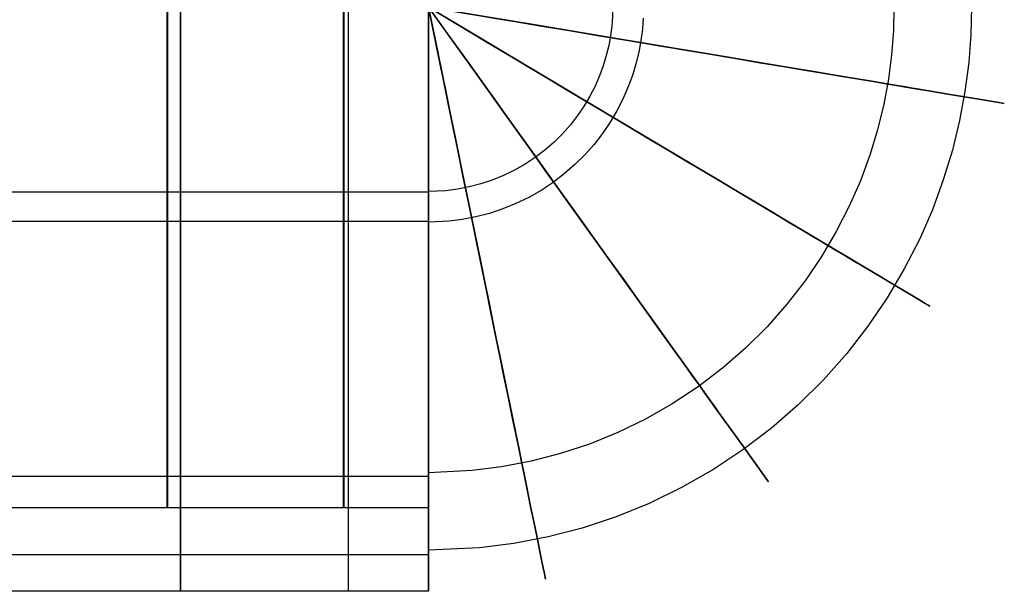
# Model space of a CAD drawing. Units: millimetres. Extents: x 4863 to 5458, y -72 to 778.
# Drawn here: x 5010 to 5034, y -67 to -53 of the extents above; entities that cross this region are included whole.
import ezdxf

# ---------------------------------------------------------------- set-up
doc = ezdxf.new("R2010")
doc.units = ezdxf.units.MM
doc.layers.get('0').update_dxf_attribs({"color": 8, "linetype": 'CONTINUOUS'})

# ---------------------------------------------------------------- blocks, each defined once
blk = doc.blocks.new('sgBrepBlock__137632304')
at = {"color": 0}
for points in [[(5025.147, -52.896, 417.483), (5025.126, -53.162, 417.483), (5025.091, -53.434, 417.483), (5025.04, -53.711, 417.483), (5024.972, -53.992, 417.483), (5024.886, -54.275, 417.483), (5024.781, -54.558, 417.483), (5024.658, -54.841, 417.483), (5024.515, -55.12, 417.483), (5024.352, -55.395, 417.483), (5024.17, -55.664, 417.483), (5023.968, -55.924, 417.483), (5023.748, -56.173, 417.483), (5023.51, -56.41, 417.483), (5023.254, -56.632, 417.483), (5022.984, -56.838, 417.483), (5022.699, -57.026, 417.483), (5022.402, -57.195, 417.483), (5022.095, -57.344, 417.483), (5021.78, -57.472, 417.483), (5021.46, -57.578, 417.483), (5021.135, -57.663, 417.483), (5020.809, -57.725, 417.483), (5020.483, -57.767, 417.483), (5020, -57.789, 417.483)], [(5033.017, -52.636, 425.347), (5033, -53.292, 425.347), (5032.949, -53.965, 425.347), (5032.86, -54.653, 425.347), (5032.73, -55.352, 425.347), (5032.558, -56.061, 425.347), (5032.341, -56.775, 425.347), (5032.078, -57.491, 425.347), (5031.766, -58.205, 425.347), (5031.405, -58.911, 425.347), (5030.994, -59.606, 425.347), (5030.533, -60.284, 425.347), (5030.024, -60.94, 425.347), (5029.467, -61.57, 425.347), (5028.865, -62.168, 425.347), (5028.22, -62.729, 425.347), (5027.536, -63.249, 425.347), (5026.818, -63.725, 425.347), (5026.068, -64.152, 425.347), (5025.293, -64.528, 425.347), (5024.497, -64.852, 425.347), (5023.687, -65.12, 425.347), (5022.867, -65.333, 425.347), (5022.043, -65.492, 425.347), (5021.22, -65.596, 425.347), (5020, -65.653, 425.347)], [(5033.017, -52.636, 435.653), (5033, -53.292, 435.653), (5032.949, -53.965, 435.653), (5032.86, -54.653, 435.653), (5032.73, -55.352, 435.653), (5032.558, -56.061, 435.653), (5032.341, -56.775, 435.653), (5032.078, -57.491, 435.653), (5031.766, -58.205, 435.653), (5031.405, -58.911, 435.653), (5030.994, -59.606, 435.653), (5030.533, -60.284, 435.653), (5030.024, -60.94, 435.653), (5029.467, -61.57, 435.653), (5028.865, -62.168, 435.653), (5028.22, -62.729, 435.653), (5027.536, -63.249, 435.653), (5026.818, -63.725, 435.653), (5026.068, -64.152, 435.653), (5025.293, -64.528, 435.653), (5024.497, -64.852, 435.653), (5023.687, -65.12, 435.653), (5022.867, -65.333, 435.653), (5022.043, -65.492, 435.653), (5021.22, -65.596, 435.653), (5020, -65.653, 435.653)], [(5025.147, -52.896, 443.517), (5025.126, -53.162, 443.517), (5025.091, -53.434, 443.517), (5025.04, -53.711, 443.517), (5024.972, -53.992, 443.517), (5024.886, -54.275, 443.517), (5024.781, -54.558, 443.517), (5024.658, -54.841, 443.517), (5024.515, -55.12, 443.517), (5024.352, -55.395, 443.517), (5024.17, -55.664, 443.517), (5023.968, -55.924, 443.517), (5023.748, -56.173, 443.517), (5023.51, -56.41, 443.517), (5023.254, -56.632, 443.517), (5022.984, -56.838, 443.517), (5022.699, -57.026, 443.517), (5022.402, -57.195, 443.517), (5022.095, -57.344, 443.517), (5021.78, -57.472, 443.517), (5021.46, -57.578, 443.517), (5021.135, -57.663, 443.517), (5020.809, -57.725, 443.517), (5020.483, -57.767, 443.517), (5020, -57.789, 443.517)], [(5021.563, -52.897, 416.59), (5022.362, -53.031, 416.706), (5023.168, -53.166, 416.873), (5023.976, -53.301, 417.093), (5024.782, -53.436, 417.366), (5025.581, -53.569, 417.694), (5026.366, -53.701, 418.077), (5027.134, -53.829, 418.513), (5027.878, -53.954, 419.002), (5028.594, -54.073, 419.542), (5029.277, -54.188, 420.13), (5029.921, -54.295, 420.763), (5030.523, -54.396, 421.436), (5031.08, -54.489, 422.145), (5031.588, -54.574, 422.886), (5032.044, -54.65, 423.653), (5032.448, -54.718, 424.442), (5032.799, -54.777, 425.245), (5033.095, -54.826, 426.059), (5033.338, -54.867, 426.878), (5033.529, -54.899, 427.697), (5033.668, -54.922, 428.512), (5033.759, -54.937, 429.317), (5033.803, -54.944, 430.11), (5033.803, -54.944, 430.89), (5033.759, -54.937, 431.683), (5033.668, -54.922, 432.488), (5033.529, -54.899, 433.303), (5033.338, -54.867, 434.122), (5033.095, -54.826, 434.941), (5032.799, -54.777, 435.755), (5032.448, -54.718, 436.558), (5032.044, -54.65, 437.347), (5031.588, -54.574, 438.114), (5031.08, -54.489, 438.855), (5030.523, -54.396, 439.564), (5029.921, -54.295, 440.237), (5029.277, -54.188, 440.87), (5028.594, -54.073, 441.458), (5027.878, -53.954, 441.998), (5027.134, -53.829, 442.487), (5026.366, -53.701, 442.923), (5025.581, -53.569, 443.306), (5024.782, -53.436, 443.634), (5023.976, -53.301, 443.907), (5023.168, -53.166, 444.127), (5022.362, -53.031, 444.294), (5021.563, -52.897, 444.41)], [(5020, -52.636, 416.5), (5020.674, -53.038, 416.522), (5021.361, -53.448, 416.59), (5022.057, -53.863, 416.706), (5022.759, -54.281, 416.873), (5023.462, -54.701, 417.093), (5024.164, -55.12, 417.366), (5024.859, -55.534, 417.694), (5025.544, -55.942, 418.077), (5026.212, -56.341, 418.513), (5026.86, -56.728, 419.002), (5027.484, -57.099, 419.542), (5028.078, -57.454, 420.13), (5028.639, -57.789, 420.763), (5029.164, -58.101, 421.436), (5029.648, -58.39, 422.145), (5030.09, -58.654, 422.886), (5030.488, -58.891, 423.653), (5030.84, -59.101, 424.442), (5031.145, -59.283, 425.245), (5031.403, -59.437, 426.059), (5031.615, -59.563, 426.878), (5031.78, -59.662, 427.697), (5031.902, -59.735, 428.512), (5031.981, -59.782, 429.317), (5032.019, -59.804, 430.11), (5032.019, -59.804, 430.89), (5031.981, -59.782, 431.683), (5031.902, -59.735, 432.488), (5031.78, -59.662, 433.303), (5031.615, -59.563, 434.122), (5031.403, -59.437, 434.941), (5031.145, -59.283, 435.755), (5030.84, -59.101, 436.558), (5030.488, -58.891, 437.347), (5030.09, -58.654, 438.114), (5029.648, -58.39, 438.855), (5029.164, -58.101, 439.564), (5028.639, -57.789, 440.237), (5028.078, -57.454, 440.87), (5027.484, -57.099, 441.458), (5026.86, -56.728, 441.998), (5026.212, -56.341, 442.487), (5025.544, -55.942, 442.923), (5024.859, -55.534, 443.306), (5024.164, -55.12, 443.634), (5023.462, -54.701, 443.907), (5022.759, -54.281, 444.127), (5022.057, -53.863, 444.294), (5021.361, -53.448, 444.41), (5020, -52.636, 444.5)], [(5020, -52.636, 416.5), (5020.457, -53.274, 416.522), (5020.923, -53.924, 416.59), (5021.394, -54.583, 416.706), (5021.87, -55.247, 416.873), (5022.348, -55.913, 417.093), (5022.823, -56.578, 417.366), (5023.295, -57.236, 417.694), (5023.759, -57.883, 418.077), (5024.212, -58.516, 418.513), (5024.652, -59.13, 419.002), (5025.074, -59.72, 419.542), (5025.477, -60.282, 420.13), (5025.858, -60.813, 420.763), (5026.213, -61.31, 421.436), (5026.542, -61.769, 422.145), (5026.842, -62.187, 422.886), (5027.111, -62.563, 423.653), (5027.35, -62.896, 424.442), (5027.557, -63.185, 425.245), (5027.732, -63.43, 426.059), (5027.875, -63.63, 426.878), (5027.988, -63.787, 427.697), (5028.07, -63.902, 428.512), (5028.124, -63.977, 429.317), (5028.15, -64.013, 430.11), (5028.15, -64.013, 430.89), (5028.124, -63.977, 431.683), (5028.07, -63.902, 432.488), (5027.988, -63.787, 433.303), (5027.875, -63.63, 434.122), (5027.732, -63.43, 434.941), (5027.557, -63.185, 435.755), (5027.35, -62.896, 436.558), (5027.111, -62.563, 437.347), (5026.842, -62.187, 438.114), (5026.542, -61.769, 438.855), (5026.213, -61.31, 439.564), (5025.858, -60.813, 440.237), (5025.477, -60.282, 440.87), (5025.074, -59.72, 441.458), (5024.652, -59.13, 441.998), (5024.212, -58.516, 442.487), (5023.759, -57.883, 442.923), (5023.295, -57.236, 443.306), (5022.823, -56.578, 443.634), (5022.348, -55.913, 443.907), (5021.87, -55.247, 444.127), (5021.394, -54.583, 444.294), (5020.923, -53.924, 444.41), (5020, -52.636, 444.5)], [(5020, -52.636, 416.5), (5020.157, -53.405, 416.522), (5020.318, -54.188, 416.59), (5020.48, -54.982, 416.706), (5020.644, -55.783, 416.873), (5020.808, -56.586, 417.093), (5020.972, -57.386, 417.366), (5021.134, -58.179, 417.694), (5021.294, -58.96, 418.077), (5021.45, -59.722, 418.513), (5021.601, -60.462, 419.002), (5021.747, -61.173, 419.542), (5021.885, -61.851, 420.13), (5022.016, -62.491, 420.763), (5022.139, -63.089, 421.436), (5022.252, -63.642, 422.145), (5022.355, -64.146, 422.886), (5022.448, -64.6, 423.653), (5022.53, -65.001, 424.442), (5022.601, -65.349, 425.245), (5022.662, -65.644, 426.059), (5022.711, -65.885, 426.878), (5022.75, -66.074, 427.697), (5022.778, -66.213, 428.512), (5022.796, -66.303, 429.317), (5022.805, -66.346, 430.11), (5022.805, -66.346, 430.89), (5022.796, -66.303, 431.683), (5022.778, -66.213, 432.488), (5022.75, -66.074, 433.303), (5022.711, -65.885, 434.122), (5022.662, -65.644, 434.941), (5022.601, -65.349, 435.755), (5022.53, -65.001, 436.558), (5022.448, -64.6, 437.347), (5022.355, -64.146, 438.114), (5022.252, -63.642, 438.855), (5022.139, -63.089, 439.564), (5022.016, -62.491, 440.237), (5021.885, -61.851, 440.87), (5021.747, -61.173, 441.458), (5021.601, -60.462, 441.998), (5021.45, -59.722, 442.487), (5021.294, -58.96, 442.923), (5021.134, -58.179, 443.306), (5020.972, -57.386, 443.634), (5020.808, -56.586, 443.907), (5020.644, -55.783, 444.127), (5020.48, -54.982, 444.294), (5020.318, -54.188, 444.41), (5020, -52.636, 444.5)], [(5020, -66.636, 430.5), (5020, -66.609, 431.362), (5020, -66.53, 432.22), (5020, -66.398, 433.072), (5020, -66.213, 433.915), (5020, -65.977, 434.744), (5020, -65.691, 435.557), (5020, -65.355, 436.351), (5020, -64.97, 437.123), (5020, -64.539, 437.87), (5020, -64.063, 438.589), (5020, -63.543, 439.277), (5020, -62.982, 439.932), (5020, -62.382, 440.551), (5020, -61.745, 441.132), (5020, -61.073, 441.672), (5020, -60.369, 442.17), (5020, -59.636, 442.624), (5020, -58.876, 443.032), (5020, -58.093, 443.393), (5020, -57.289, 443.704), (5020, -56.467, 443.966), (5020, -55.631, 444.176), (5020, -54.783, 444.334), (5020, -53.928, 444.44), (5020, -52.636, 444.5)], [(5020, -52.636, 416.5), (5020, -53.498, 416.527), (5020, -54.356, 416.606), (5020, -55.209, 416.738), (5020, -56.051, 416.923), (5020, -56.88, 417.159), (5020, -57.693, 417.445), (5020, -58.487, 417.781), (5020, -59.259, 418.166), (5020, -60.006, 418.597), (5020, -60.725, 419.073), (5020, -61.413, 419.593), (5020, -62.068, 420.154), (5020, -62.687, 420.754), (5020, -63.268, 421.391), (5020, -63.808, 422.063), (5020, -64.306, 422.767), (5020, -64.76, 423.5), (5020, -65.168, 424.26), (5020, -65.529, 425.043), (5020, -65.84, 425.847), (5020, -66.102, 426.669), (5020, -66.312, 427.505), (5020, -66.47, 428.353), (5020, -66.576, 429.208), (5020, -66.636, 430.5)]]:
    blk.add_polyline3d(points, dxfattribs=at)
blk = doc.blocks.new('sgBrepBlock__137636336')
at = {"color": 0}
for p, q in [((5020, -57.77, 443.525), (5004, -57.77, 443.525)), ((5020, -65.759, 435.377), (5004, -65.759, 435.377)), ((5020, -66.636, 430.5), (5004, -66.636, 430.5))]:
    blk.add_line(p, q, dxfattribs=at)
for points in [[(5014.058, -66.636, 430.5), (5014.058, -66.606, 431.421), (5014.058, -66.51, 432.372), (5014.058, -66.436, 432.857), (5014.058, -66.344, 433.347), (5014.058, -66.232, 433.841), (5014.058, -66.1, 434.338), (5014.058, -65.947, 434.838), (5014.058, -65.773, 435.338), (5014.058, -65.578, 435.839), (5014.058, -65.361, 436.338), (5014.058, -65.121, 436.834), (5014.058, -64.859, 437.326), (5014.058, -64.574, 437.813), (5014.058, -64.267, 438.292), (5014.058, -63.937, 438.764), (5014.058, -63.585, 439.225), (5014.058, -63.211, 439.674), (5014.058, -62.816, 440.111), (5014.058, -62.4, 440.533), (5014.058, -61.965, 440.939), (5014.058, -61.51, 441.328), (5014.058, -61.038, 441.699), (5014.058, -60.548, 442.05), (5014.058, -60.044, 442.38), (5014.058, -59.525, 442.688), (5014.058, -58.994, 442.973), (5014.058, -58.451, 443.235), (5014.058, -57.899, 443.473), (5014.058, -57.338, 443.687), (5014.058, -56.772, 443.875), (5014.058, -56.2, 444.039), (5014.058, -55.626, 444.177), (5014.058, -55.05, 444.29), (5014.058, -54.473, 444.379), (5014.058, -53.899, 444.443), (5014.058, -53.327, 444.483), (5014.058, -52.76, 444.499)], [(5018.082, -66.636, 430.5), (5018.082, -66.615, 431.269), (5018.082, -66.549, 432.06), (5018.082, -66.434, 432.869), (5018.082, -66.267, 433.692), (5018.082, -66.045, 434.525), (5018.082, -65.764, 435.363), (5018.082, -65.423, 436.2), (5018.082, -65.019, 437.031), (5018.082, -64.552, 437.848), (5018.082, -64.022, 438.646), (5018.082, -63.429, 439.416), (5018.082, -63.11, 439.789), (5018.082, -62.776, 440.153), (5018.082, -62.428, 440.506), (5018.082, -62.065, 440.848), (5018.082, -61.689, 441.179), (5018.082, -61.301, 441.497), (5018.082, -60.9, 441.801), (5018.082, -60.487, 442.091), (5018.082, -60.064, 442.367), (5018.082, -59.631, 442.627), (5018.082, -59.189, 442.872), (5018.082, -58.739, 443.1), (5018.082, -58.281, 443.312), (5018.082, -57.817, 443.506), (5018.082, -57.347, 443.684), (5018.082, -56.873, 443.843), (5018.082, -56.395, 443.986), (5018.082, -55.915, 444.111), (5018.082, -55.433, 444.218), (5018.082, -54.951, 444.307), (5018.082, -53.987, 444.435), (5018.082, -53.031, 444.494), (5018.082, -52.09, 444.489)], [(5020, -66.636, 430.5), (5020, -66.609, 431.362), (5020, -66.53, 432.22), (5020, -66.398, 433.072), (5020, -66.213, 433.915), (5020, -65.977, 434.744), (5020, -65.691, 435.557), (5020, -65.355, 436.351), (5020, -64.97, 437.123), (5020, -64.539, 437.87), (5020, -64.063, 438.589), (5020, -63.543, 439.277), (5020, -62.982, 439.932), (5020, -62.382, 440.551), (5020, -61.745, 441.132), (5020, -61.073, 441.672), (5020, -60.369, 442.17), (5020, -59.636, 442.624), (5020, -58.876, 443.032), (5020, -58.093, 443.393), (5020, -57.289, 443.704), (5020, -56.467, 443.966), (5020, -55.631, 444.176), (5020, -54.783, 444.334), (5020, -53.928, 444.44), (5020, -52.636, 444.5)]]:
    blk.add_polyline3d(points, dxfattribs=at)
blk = doc.blocks.new('sgBrepBlock__137643728')
at = {"color": 0}
for p, q in [((5020, -57.068, 441.652), (5003.172, -57.068, 441.652)), ((5020, -63.888, 434.671), (5003.172, -63.888, 434.671))]:
    blk.add_line(p, q, dxfattribs=at)
for points in [[(5020, -64.636, 430.5), (5003.172, -64.636, 430.5)], [(5013.736, -64.636, 430.5), (5013.736, -64.606, 431.343), (5013.736, -64.568, 431.775), (5013.736, -64.513, 432.214), (5013.736, -64.44, 432.658), (5013.736, -64.349, 433.107), (5013.736, -64.239, 433.56), (5013.736, -64.11, 434.015), (5013.736, -63.959, 434.472), (5013.736, -63.788, 434.93), (5013.736, -63.596, 435.386), (5013.736, -63.382, 435.84), (5013.736, -63.146, 436.291), (5013.736, -62.888, 436.736), (5013.736, -62.608, 437.175), (5013.736, -62.307, 437.605), (5013.736, -61.983, 438.025), (5013.736, -61.639, 438.434), (5013.736, -61.273, 438.83), (5013.736, -60.888, 439.212), (5013.736, -60.484, 439.578), (5013.736, -60.062, 439.926), (5013.736, -59.623, 440.256), (5013.736, -59.168, 440.567), (5013.736, -58.699, 440.856), (5013.736, -58.217, 441.123), (5013.736, -57.723, 441.368), (5013.736, -57.22, 441.59), (5013.736, -56.709, 441.788), (5013.736, -56.192, 441.961), (5013.736, -55.67, 442.11), (5013.736, -55.145, 442.235), (5013.736, -54.618, 442.335), (5013.736, -54.092, 442.411), (5013.736, -53.568, 442.464), (5013.736, -53.047, 442.493), (5013.736, -52.531, 442.5)], [(5017.962, -64.636, 430.5), (5017.962, -64.617, 431.173), (5017.962, -64.558, 431.865), (5017.962, -64.456, 432.573), (5017.962, -64.306, 433.293), (5017.962, -64.107, 434.022), (5017.962, -63.856, 434.755), (5017.962, -63.551, 435.487), (5017.962, -63.189, 436.212), (5017.962, -62.771, 436.925), (5017.962, -62.297, 437.618), (5017.962, -62.039, 437.956), (5017.962, -61.767, 438.286), (5017.962, -61.482, 438.609), (5017.962, -61.184, 438.922), (5017.962, -60.873, 439.227), (5017.962, -60.55, 439.521), (5017.962, -60.215, 439.804), (5017.962, -59.869, 440.075), (5017.962, -59.513, 440.334), (5017.962, -59.146, 440.581), (5017.962, -58.771, 440.813), (5017.962, -58.387, 441.032), (5017.962, -57.995, 441.237), (5017.962, -57.597, 441.427), (5017.962, -57.193, 441.601), (5017.962, -56.783, 441.761), (5017.962, -56.37, 441.904), (5017.962, -55.953, 442.033), (5017.962, -55.533, 442.145), (5017.962, -55.112, 442.242), (5017.962, -54.69, 442.323), (5017.962, -54.268, 442.389), (5017.962, -53.847, 442.439), (5017.962, -53.427, 442.474), (5017.962, -52.597, 442.5)], [(5020, -64.636, 430.5), (5020, -64.613, 431.239), (5020, -64.545, 431.975), (5020, -64.432, 432.705), (5020, -64.274, 433.427), (5020, -64.071, 434.138), (5020, -63.826, 434.835), (5020, -63.538, 435.516), (5020, -63.208, 436.177), (5020, -62.839, 436.817), (5020, -62.43, 437.433), (5020, -61.985, 438.023), (5020, -61.504, 438.584), (5020, -60.99, 439.115), (5020, -60.443, 439.613), (5020, -59.868, 440.076), (5020, -59.264, 440.503), (5020, -58.636, 440.892), (5020, -57.985, 441.242), (5020, -57.313, 441.551), (5020, -56.624, 441.818), (5020, -55.92, 442.042), (5020, -55.203, 442.222), (5020, -54.477, 442.358), (5020, -53.743, 442.449), (5020, -52.636, 442.5)]]:
    blk.add_polyline3d(points, dxfattribs=at)
blk = doc.blocks.new('sgBrepBlock__137645968')
at = {"color": 0}
for points in [[(5020, -52.636, 418.5), (5020.664, -52.747, 418.519), (5021.339, -52.86, 418.577), (5022.024, -52.975, 418.677), (5022.715, -53.09, 418.82), (5023.408, -53.206, 419.008), (5024.099, -53.322, 419.243), (5024.783, -53.436, 419.524), (5025.457, -53.549, 419.852), (5026.115, -53.659, 420.226), (5026.753, -53.765, 420.645), (5027.367, -53.868, 421.108), (5027.952, -53.966, 421.612), (5028.504, -54.058, 422.154), (5029.02, -54.145, 422.731), (5029.497, -54.224, 423.339), (5029.932, -54.297, 423.974), (5030.324, -54.363, 424.631), (5030.67, -54.421, 425.307), (5030.97, -54.471, 425.996), (5031.224, -54.513, 426.694), (5031.433, -54.548, 427.396), (5031.596, -54.575, 428.098), (5031.716, -54.595, 428.796), (5031.793, -54.608, 429.486), (5031.831, -54.615, 430.165), (5031.831, -54.615, 430.835), (5031.793, -54.608, 431.514), (5031.716, -54.595, 432.204), (5031.596, -54.575, 432.902), (5031.433, -54.548, 433.604), (5031.224, -54.513, 434.306), (5030.97, -54.471, 435.004), (5030.67, -54.421, 435.693), (5030.324, -54.363, 436.369), (5029.932, -54.297, 437.026), (5029.497, -54.224, 437.661), (5029.02, -54.145, 438.269), (5028.504, -54.058, 438.846), (5027.952, -53.966, 439.388), (5027.367, -53.868, 439.892), (5026.753, -53.765, 440.355), (5026.115, -53.659, 440.774), (5025.457, -53.549, 441.148), (5024.783, -53.436, 441.476), (5024.099, -53.322, 441.757), (5023.408, -53.206, 441.992), (5022.715, -53.09, 442.18), (5022.024, -52.975, 442.323), (5021.339, -52.86, 442.423), (5020, -52.636, 442.5)], [(5020, -52.636, 418.5), (5020.578, -52.981, 418.519), (5021.166, -53.332, 418.577), (5021.763, -53.687, 418.677), (5022.364, -54.046, 418.82), (5022.968, -54.406, 419.008), (5023.569, -54.765, 419.243), (5024.165, -55.12, 419.524), (5024.752, -55.47, 419.852), (5025.325, -55.812, 420.226), (5025.88, -56.143, 420.645), (5026.415, -56.462, 421.108), (5026.924, -56.766, 421.612), (5027.405, -57.052, 422.154), (5027.854, -57.321, 422.731), (5028.27, -57.568, 423.339), (5028.649, -57.794, 423.974), (5028.99, -57.998, 424.631), (5029.291, -58.177, 425.307), (5029.553, -58.333, 425.996), (5029.774, -58.465, 426.694), (5029.955, -58.574, 427.396), (5030.098, -58.658, 428.098), (5030.202, -58.72, 428.796), (5030.269, -58.761, 429.486), (5030.302, -58.78, 430.165), (5030.302, -58.78, 430.835), (5030.269, -58.761, 431.514), (5030.202, -58.72, 432.204), (5030.098, -58.658, 432.902), (5029.955, -58.574, 433.604), (5029.774, -58.465, 434.306), (5029.553, -58.333, 435.004), (5029.291, -58.177, 435.693), (5028.99, -57.998, 436.369), (5028.649, -57.794, 437.026), (5028.27, -57.568, 437.661), (5027.854, -57.321, 438.269), (5027.405, -57.052, 438.846), (5026.924, -56.766, 439.388), (5026.415, -56.462, 439.892), (5025.88, -56.143, 440.355), (5025.325, -55.812, 440.774), (5024.752, -55.47, 441.148), (5024.165, -55.12, 441.476), (5023.569, -54.765, 441.757), (5022.968, -54.406, 441.992), (5022.364, -54.046, 442.18), (5021.763, -53.687, 442.323), (5021.166, -53.332, 442.423), (5020, -52.636, 442.5)], [(5020, -52.636, 418.5), (5020.392, -53.183, 418.519), (5020.791, -53.74, 418.577), (5021.195, -54.305, 418.677), (5021.603, -54.874, 418.82), (5022.012, -55.445, 419.008), (5022.42, -56.015, 419.243), (5022.824, -56.579, 419.524), (5023.222, -57.134, 419.852), (5023.61, -57.676, 420.226), (5023.987, -58.202, 420.645), (5024.349, -58.708, 421.108), (5024.695, -59.19, 421.612), (5025.021, -59.645, 422.154), (5025.326, -60.071, 422.731), (5025.607, -60.464, 423.339), (5025.864, -60.823, 423.974), (5026.095, -61.145, 424.631), (5026.3, -61.431, 425.307), (5026.477, -61.678, 425.996), (5026.627, -61.888, 426.694), (5026.75, -62.059, 427.396), (5026.847, -62.194, 428.098), (5026.917, -62.293, 428.796), (5026.963, -62.357, 429.486), (5026.985, -62.388, 430.165), (5026.985, -62.388, 430.835), (5026.963, -62.357, 431.514), (5026.917, -62.293, 432.204), (5026.847, -62.194, 432.902), (5026.75, -62.059, 433.604), (5026.627, -61.888, 434.306), (5026.477, -61.678, 435.004), (5026.3, -61.431, 435.693), (5026.095, -61.145, 436.369), (5025.864, -60.823, 437.026), (5025.607, -60.464, 437.661), (5025.326, -60.071, 438.269), (5025.021, -59.645, 438.846), (5024.695, -59.19, 439.388), (5024.349, -58.708, 439.892), (5023.987, -58.202, 440.355), (5023.61, -57.676, 440.774), (5023.222, -57.134, 441.148), (5022.824, -56.579, 441.476), (5022.42, -56.015, 441.757), (5022.012, -55.445, 441.992), (5021.603, -54.874, 442.18), (5021.195, -54.305, 442.323), (5020.791, -53.74, 442.423), (5020, -52.636, 442.5)], [(5020, -52.636, 418.5), (5020.135, -53.295, 418.519), (5020.272, -53.966, 418.577), (5020.411, -54.647, 418.677), (5020.552, -55.333, 418.82), (5020.693, -56.021, 419.008), (5020.833, -56.708, 419.243), (5020.972, -57.387, 419.524), (5021.109, -58.056, 419.852), (5021.243, -58.71, 420.226), (5021.373, -59.344, 420.645), (5021.497, -59.953, 421.108), (5021.616, -60.534, 421.612), (5021.728, -61.083, 422.154), (5021.833, -61.596, 422.731), (5021.93, -62.07, 423.339), (5022.019, -62.502, 423.974), (5022.098, -62.891, 424.631), (5022.169, -63.235, 425.307), (5022.23, -63.533, 425.996), (5022.281, -63.785, 426.694), (5022.324, -63.992, 427.396), (5022.357, -64.154, 428.098), (5022.381, -64.273, 428.796), (5022.397, -64.35, 429.486), (5022.405, -64.388, 430.165), (5022.405, -64.388, 430.835), (5022.397, -64.35, 431.514), (5022.381, -64.273, 432.204), (5022.357, -64.154, 432.902), (5022.324, -63.992, 433.604), (5022.281, -63.785, 434.306), (5022.23, -63.533, 435.004), (5022.169, -63.235, 435.693), (5022.098, -62.891, 436.369), (5022.019, -62.502, 437.026), (5021.93, -62.07, 437.661), (5021.833, -61.596, 438.269), (5021.728, -61.083, 438.846), (5021.616, -60.534, 439.388), (5021.497, -59.953, 439.892), (5021.373, -59.344, 440.355), (5021.243, -58.71, 440.774), (5021.109, -58.056, 441.148), (5020.972, -57.387, 441.476), (5020.833, -56.708, 441.757), (5020.693, -56.021, 441.992), (5020.552, -55.333, 442.18), (5020.411, -54.647, 442.323), (5020.272, -53.966, 442.423), (5020, -52.636, 442.5)], [(5024.417, -52.636, 419.343), (5024.412, -52.859, 419.343), (5024.394, -53.087, 419.343), (5024.364, -53.32, 419.343), (5024.32, -53.558, 419.343), (5024.261, -53.798, 419.343), (5024.188, -54.041, 419.343), (5024.098, -54.284, 419.343), (5023.993, -54.526, 419.343), (5023.87, -54.765, 419.343), (5023.731, -55.001, 419.343), (5023.574, -55.231, 419.343), (5023.401, -55.454, 419.343), (5023.213, -55.668, 419.343), (5023.008, -55.87, 419.343), (5022.789, -56.061, 419.343), (5022.557, -56.238, 419.343), (5022.313, -56.399, 419.343), (5022.059, -56.544, 419.343), (5021.796, -56.672, 419.343), (5021.526, -56.781, 419.343), (5021.251, -56.872, 419.343), (5020.973, -56.945, 419.343), (5020.693, -56.998, 419.343), (5020.414, -57.034, 419.343), (5020, -57.053, 419.343)], [(5031.157, -52.636, 426.083), (5031.143, -53.199, 426.083), (5031.099, -53.775, 426.083), (5031.023, -54.365, 426.083), (5030.912, -54.964, 426.083), (5030.764, -55.572, 426.083), (5030.578, -56.184, 426.083), (5030.352, -56.798, 426.083), (5030.085, -57.409, 426.083), (5029.775, -58.015, 426.083), (5029.423, -58.61, 426.083), (5029.029, -59.192, 426.083), (5028.592, -59.754, 426.083), (5028.115, -60.294, 426.083), (5027.599, -60.806, 426.083), (5027.046, -61.287, 426.083), (5026.46, -61.733, 426.083), (5025.844, -62.141, 426.083), (5025.201, -62.507, 426.083), (5024.537, -62.83, 426.083), (5023.855, -63.106, 426.083), (5023.16, -63.337, 426.083), (5022.457, -63.52, 426.083), (5021.751, -63.655, 426.083), (5021.046, -63.744, 426.083), (5020, -63.793, 426.083)], [(5031.157, -52.636, 434.917), (5031.143, -53.199, 434.917), (5031.099, -53.775, 434.917), (5031.023, -54.365, 434.917), (5030.912, -54.964, 434.917), (5030.764, -55.572, 434.917), (5030.578, -56.184, 434.917), (5030.352, -56.798, 434.917), (5030.085, -57.409, 434.917), (5029.775, -58.015, 434.917), (5029.423, -58.61, 434.917), (5029.029, -59.192, 434.917), (5028.592, -59.754, 434.917), (5028.115, -60.294, 434.917), (5027.599, -60.806, 434.917), (5027.046, -61.287, 434.917), (5026.46, -61.733, 434.917), (5025.844, -62.141, 434.917), (5025.201, -62.507, 434.917), (5024.537, -62.83, 434.917), (5023.855, -63.106, 434.917), (5023.16, -63.337, 434.917), (5022.457, -63.52, 434.917), (5021.751, -63.655, 434.917), (5021.046, -63.744, 434.917), (5020, -63.793, 434.917)], [(5024.417, -52.636, 441.657), (5024.412, -52.859, 441.657), (5024.394, -53.087, 441.657), (5024.364, -53.32, 441.657), (5024.32, -53.558, 441.657), (5024.261, -53.798, 441.657), (5024.188, -54.041, 441.657), (5024.098, -54.284, 441.657), (5023.993, -54.526, 441.657), (5023.87, -54.765, 441.657), (5023.731, -55.001, 441.657), (5023.574, -55.231, 441.657), (5023.401, -55.454, 441.657), (5023.213, -55.668, 441.657), (5023.008, -55.87, 441.657), (5022.789, -56.061, 441.657), (5022.557, -56.238, 441.657), (5022.313, -56.399, 441.657), (5022.059, -56.544, 441.657), (5021.796, -56.672, 441.657), (5021.526, -56.781, 441.657), (5021.251, -56.872, 441.657), (5020.973, -56.945, 441.657), (5020.693, -56.998, 441.657), (5020.414, -57.034, 441.657), (5020, -57.053, 441.657)], [(5020, -52.636, 418.5), (5020, -53.375, 418.523), (5020, -54.111, 418.591), (5020, -54.841, 418.704), (5020, -55.563, 418.862), (5020, -56.274, 419.065), (5020, -56.971, 419.31), (5020, -57.652, 419.598), (5020, -58.313, 419.928), (5020, -58.953, 420.297), (5020, -59.569, 420.706), (5020, -60.159, 421.151), (5020, -60.72, 421.632), (5020, -61.251, 422.146), (5020, -61.749, 422.693), (5020, -62.212, 423.268), (5020, -62.639, 423.872), (5020, -63.028, 424.5), (5020, -63.378, 425.151), (5020, -63.687, 425.823), (5020, -63.954, 426.512), (5020, -64.178, 427.216), (5020, -64.358, 427.933), (5020, -64.494, 428.659), (5020, -64.585, 429.393), (5020, -64.636, 430.5), (5020, -64.613, 431.239), (5020, -64.545, 431.975), (5020, -64.432, 432.705), (5020, -64.274, 433.427), (5020, -64.071, 434.138), (5020, -63.826, 434.835), (5020, -63.538, 435.516), (5020, -63.208, 436.177), (5020, -62.839, 436.817), (5020, -62.43, 437.433), (5020, -61.985, 438.023), (5020, -61.504, 438.584), (5020, -60.99, 439.115), (5020, -60.443, 439.613), (5020, -59.868, 440.076), (5020, -59.264, 440.503), (5020, -58.636, 440.892), (5020, -57.985, 441.242), (5020, -57.313, 441.551), (5020, -56.624, 441.818), (5020, -55.92, 442.042), (5020, -55.203, 442.222), (5020, -54.477, 442.358), (5020, -53.743, 442.449), (5020, -52.636, 442.5)], [(5032, -52.636, 430.5), (5031.977, -52.636, 431.239), (5031.909, -52.636, 431.975), (5031.796, -52.636, 432.705), (5031.638, -52.636, 433.427), (5031.435, -52.636, 434.138), (5031.19, -52.636, 434.835), (5030.902, -52.636, 435.516), (5030.572, -52.636, 436.177), (5030.203, -52.636, 436.817), (5029.794, -52.636, 437.433), (5029.349, -52.636, 438.023), (5028.868, -52.636, 438.584), (5028.354, -52.636, 439.115), (5027.807, -52.636, 439.613), (5027.232, -52.636, 440.076), (5026.628, -52.636, 440.503), (5026, -52.636, 440.892), (5025.349, -52.636, 441.242), (5024.677, -52.636, 441.551), (5023.988, -52.636, 441.818), (5023.284, -52.636, 442.042), (5022.567, -52.636, 442.222), (5021.841, -52.636, 442.358), (5021.107, -52.636, 442.449), (5020, -52.636, 442.5)], [(5020, -52.636, 418.5), (5020.739, -52.636, 418.523), (5021.475, -52.636, 418.591), (5022.205, -52.636, 418.704), (5022.927, -52.636, 418.862), (5023.638, -52.636, 419.065), (5024.335, -52.636, 419.31), (5025.016, -52.636, 419.598), (5025.677, -52.636, 419.928), (5026.317, -52.636, 420.297), (5026.933, -52.636, 420.706), (5027.523, -52.636, 421.151), (5028.084, -52.636, 421.632), (5028.615, -52.636, 422.146), (5029.113, -52.636, 422.693), (5029.576, -52.636, 423.268), (5030.003, -52.636, 423.872), (5030.392, -52.636, 424.5), (5030.742, -52.636, 425.151), (5031.051, -52.636, 425.823), (5031.318, -52.636, 426.512), (5031.542, -52.636, 427.216), (5031.722, -52.636, 427.933), (5031.858, -52.636, 428.659), (5031.949, -52.636, 429.393), (5032, -52.636, 430.5)]]:
    blk.add_polyline3d(points, dxfattribs=at)
blk = doc.blocks.new('sgBrepBlock__137648656')
at = {"color": 0}
for p, q in [((5020, -57.772, 417.476), (5004, -57.772, 417.476)), ((5020, -65.759, 425.624), (5004, -65.759, 425.624)), ((5020, -66.636, 430.5), (5004, -66.636, 430.5))]:
    blk.add_line(p, q, dxfattribs=at)
for points in [[(5014.055, -52.757, 416.501), (5014.055, -53.324, 416.517), (5014.055, -53.895, 416.557), (5014.055, -54.47, 416.621), (5014.055, -55.046, 416.709), (5014.055, -55.622, 416.822), (5014.055, -56.197, 416.96), (5014.055, -56.769, 417.124), (5014.055, -57.336, 417.312), (5014.055, -57.896, 417.526), (5014.055, -58.448, 417.764), (5014.055, -58.991, 418.026), (5014.055, -59.523, 418.311), (5014.055, -60.042, 418.619), (5014.055, -60.546, 418.949), (5014.055, -61.036, 419.3), (5014.055, -61.508, 419.67), (5014.055, -61.963, 420.059), (5014.055, -62.399, 420.466), (5014.055, -62.815, 420.888), (5014.055, -63.21, 421.324), (5014.055, -63.584, 421.774), (5014.055, -63.936, 422.235), (5014.055, -64.266, 422.706), (5014.055, -64.574, 423.186), (5014.055, -64.858, 423.673), (5014.055, -65.121, 424.165), (5014.055, -65.36, 424.661), (5014.055, -65.578, 425.161), (5014.055, -65.773, 425.661), (5014.055, -65.947, 426.162), (5014.055, -66.099, 426.661), (5014.055, -66.231, 427.159), (5014.055, -66.343, 427.653), (5014.055, -66.436, 428.143), (5014.055, -66.51, 428.628), (5014.055, -66.606, 429.578), (5014.055, -66.636, 430.5)], [(5018.076, -52.553, 416.5), (5018.076, -53.503, 416.527), (5018.076, -54.464, 416.62), (5018.076, -55.429, 416.781), (5018.076, -55.911, 416.888), (5018.076, -56.391, 417.013), (5018.076, -56.869, 417.155), (5018.076, -57.343, 417.315), (5018.076, -57.813, 417.492), (5018.076, -58.277, 417.687), (5018.076, -58.735, 417.898), (5018.076, -59.186, 418.127), (5018.076, -59.628, 418.371), (5018.076, -60.061, 418.631), (5018.076, -60.485, 418.907), (5018.076, -60.897, 419.197), (5018.076, -61.298, 419.501), (5018.076, -61.687, 419.819), (5018.076, -62.063, 420.15), (5018.076, -62.426, 420.492), (5018.076, -62.774, 420.845), (5018.076, -63.108, 421.209), (5018.076, -63.428, 421.582), (5018.076, -64.021, 422.352), (5018.076, -64.551, 423.15), (5018.076, -65.019, 423.968), (5018.076, -65.423, 424.799), (5018.076, -65.764, 425.636), (5018.076, -66.045, 426.474), (5018.076, -66.267, 427.308), (5018.076, -66.434, 428.131), (5018.076, -66.549, 428.94), (5018.076, -66.615, 429.73), (5018.076, -66.636, 430.5)], [(5020, -52.636, 416.5), (5020, -53.498, 416.527), (5020, -54.356, 416.606), (5020, -55.209, 416.738), (5020, -56.051, 416.923), (5020, -56.88, 417.159), (5020, -57.693, 417.445), (5020, -58.487, 417.781), (5020, -59.259, 418.166), (5020, -60.006, 418.597), (5020, -60.725, 419.073), (5020, -61.413, 419.593), (5020, -62.068, 420.154), (5020, -62.687, 420.754), (5020, -63.268, 421.391), (5020, -63.808, 422.063), (5020, -64.306, 422.767), (5020, -64.76, 423.5), (5020, -65.168, 424.26), (5020, -65.529, 425.043), (5020, -65.84, 425.847), (5020, -66.102, 426.669), (5020, -66.312, 427.505), (5020, -66.47, 428.353), (5020, -66.576, 429.208), (5020, -66.636, 430.5)]]:
    blk.add_polyline3d(points, dxfattribs=at)
blk = doc.blocks.new('sgBrepBlock__137654032')
at = {"color": 0}
for p, q in [((5020, -57.068, 419.348), (5003.172, -57.068, 419.348)), ((5020, -63.888, 426.329), (5003.172, -63.888, 426.329)), ((5020, -64.636, 430.5), (5003.172, -64.636, 430.5))]:
    blk.add_line(p, q, dxfattribs=at)
for points in [[(5013.739, -52.534, 418.5), (5013.739, -53.05, 418.507), (5013.739, -53.571, 418.536), (5013.739, -54.095, 418.589), (5013.739, -54.621, 418.665), (5013.739, -55.147, 418.766), (5013.739, -55.673, 418.891), (5013.739, -56.195, 419.04), (5013.739, -56.712, 419.213), (5013.739, -57.223, 419.411), (5013.739, -57.726, 419.633), (5013.739, -58.219, 419.878), (5013.739, -58.701, 420.145), (5013.739, -59.17, 420.435), (5013.739, -59.624, 420.745), (5013.739, -60.063, 421.075), (5013.739, -60.486, 421.423), (5013.739, -60.89, 421.789), (5013.739, -61.275, 422.171), (5013.739, -61.64, 422.567), (5013.739, -61.984, 422.976), (5013.739, -62.307, 423.396), (5013.739, -62.609, 423.826), (5013.739, -62.889, 424.265), (5013.739, -63.147, 424.71), (5013.739, -63.383, 425.16), (5013.739, -63.597, 425.615), (5013.739, -63.789, 426.071), (5013.739, -63.96, 426.528), (5013.739, -64.11, 426.985), (5013.739, -64.239, 427.441), (5013.739, -64.349, 427.893), (5013.739, -64.44, 428.342), (5013.739, -64.513, 428.787), (5013.739, -64.568, 429.225), (5013.739, -64.606, 429.657), (5013.739, -64.636, 430.5)], [(5017.966, -52.191, 418.508), (5017.966, -53.015, 418.506), (5017.966, -53.851, 418.562), (5017.966, -54.272, 418.612), (5017.966, -54.694, 418.678), (5017.966, -55.116, 418.759), (5017.966, -55.537, 418.856), (5017.966, -55.956, 418.968), (5017.966, -56.373, 419.097), (5017.966, -56.787, 419.241), (5017.966, -57.196, 419.4), (5017.966, -57.6, 419.575), (5017.966, -57.998, 419.765), (5017.966, -58.39, 419.969), (5017.966, -58.773, 420.188), (5017.966, -59.149, 420.421), (5017.966, -59.515, 420.667), (5017.966, -59.871, 420.926), (5017.966, -60.217, 421.198), (5017.966, -60.552, 421.481), (5017.966, -60.875, 421.775), (5017.966, -61.185, 422.079), (5017.966, -61.483, 422.393), (5017.966, -61.768, 422.715), (5017.966, -62.04, 423.046), (5017.966, -62.298, 423.383), (5017.966, -62.542, 423.727), (5017.966, -62.988, 424.431), (5017.966, -63.377, 425.15), (5017.966, -63.711, 425.879), (5017.966, -63.989, 426.612), (5017.966, -64.213, 427.344), (5017.966, -64.387, 428.069), (5017.966, -64.513, 428.783), (5017.966, -64.593, 429.483), (5017.966, -64.636, 430.5)], [(5020, -52.636, 418.5), (5020, -53.375, 418.523), (5020, -54.111, 418.591), (5020, -54.841, 418.704), (5020, -55.563, 418.862), (5020, -56.274, 419.065), (5020, -56.971, 419.31), (5020, -57.652, 419.598), (5020, -58.313, 419.928), (5020, -58.953, 420.297), (5020, -59.569, 420.706), (5020, -60.159, 421.151), (5020, -60.72, 421.632), (5020, -61.251, 422.146), (5020, -61.749, 422.693), (5020, -62.212, 423.268), (5020, -62.639, 423.872), (5020, -63.028, 424.5), (5020, -63.378, 425.151), (5020, -63.687, 425.823), (5020, -63.954, 426.512), (5020, -64.178, 427.216), (5020, -64.358, 427.933), (5020, -64.494, 428.659), (5020, -64.585, 429.393), (5020, -64.636, 430.5)]]:
    blk.add_polyline3d(points, dxfattribs=at)
blk = doc.blocks.new('sgBrepBlock_COMPOUND_137630736')
at = {"color": 0}
for name in ['sgBrepBlock__137636336', 'sgBrepBlock__137648656', 'sgBrepBlock__137643728', 'sgBrepBlock__137654032', 'sgBrepBlock__137632304', 'sgBrepBlock__137645968']:
    blk.add_blockref(name, (0, 0), dxfattribs=at)

msp = doc.modelspace()

# ---------------------------------------------------------------- block references
at = {"color": 0}
msp.add_blockref('sgBrepBlock_COMPOUND_137630736', (0, 0), dxfattribs=at)

doc.saveas('drawing.dxf')
